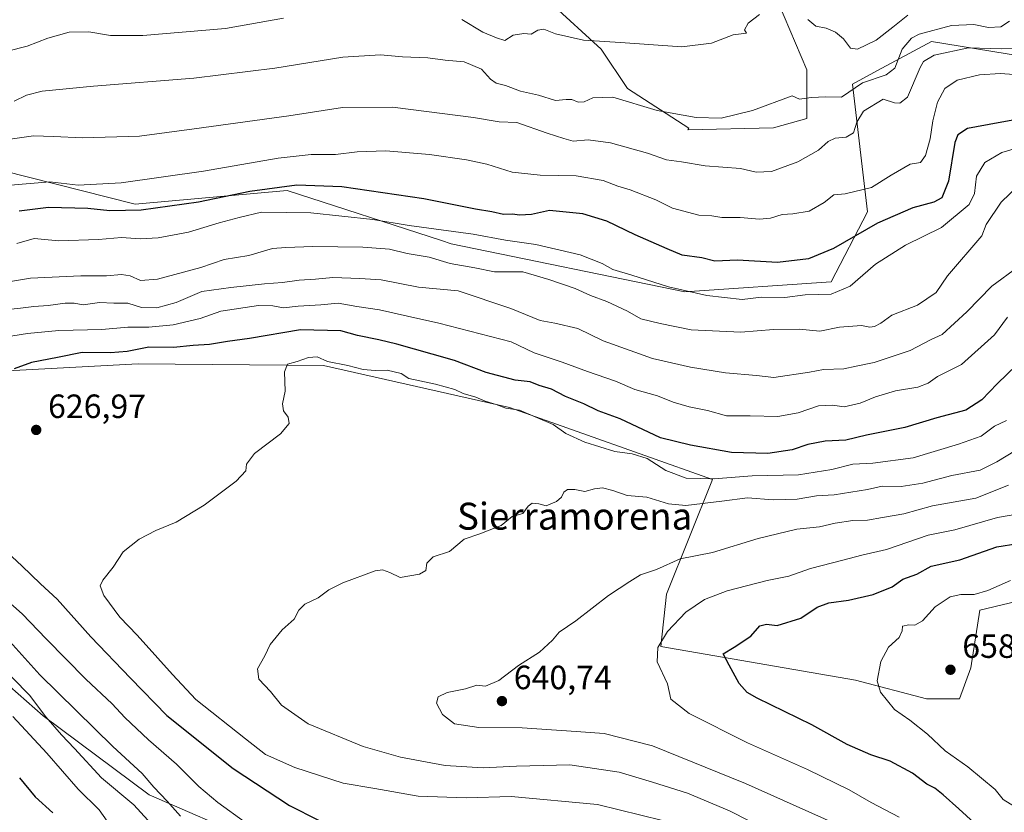
# Model space of a CAD drawing. Units: metres. Extents: x 617524 to 620971, y 4738687 to 4741060.
# Drawn here: x 617890 to 618183, y 4739548 to 4739784 of the extents above; entities that cross this region are included whole.
import ezdxf
from ezdxf.enums import TextEntityAlignment as Align

# ---------------------------------------------------------------- set-up
doc = ezdxf.new("R2010")
doc.units = ezdxf.units.M
doc.header["$MEASUREMENT"] = 0
for name, color, linetype, lineweight in [('Arbolado forestal CxS', 92, 'Continuous', 0), ('Cultivos herbáceos CxS', 92, 'Continuous', 0), ('Curva de nivel maestra', 30, 'Continuous', 30), ('Curva de nivel normal', 30, 'Continuous', 0), ('Matorral CxS', 135, 'Continuous', 0), ('Punto de cota en terreno', 7, 'Continuous', 0), ('Rótulo de punto de cota en terreno', 7, 'Continuous', 0), ('Suelo desnudo CxS', 253, 'Continuous', 0), ('Texto cartográfico', 7, 'Continuous', 0)]:
    doc.layers.add(name, color=color, linetype=linetype, lineweight=lineweight)
doc.styles.add('Style-Arial', font='txt')

# ---------------------------------------------------------------- blocks, each defined once
blk = doc.blocks.new('5PATER')
at = {"layer": 'Suelo desnudo CxS', "linetype": 'Continuous', "lineweight": 0}
h = blk.add_hatch(color=51, dxfattribs=at)
edge = h.paths.add_edge_path()
edge.add_ellipse((0, 0), major_axis=(-0.11, -0.111), ratio=0.999422, start_angle=0, end_angle=360)

msp = doc.modelspace()

# ---------------------------------------------------------------- linework, layer by layer
at = {"layer": 'Arbolado forestal CxS', "color": 92, "linetype": 'Continuous', "lineweight": 0}
for points in [[(618189.0371, 4739772.9529, 591.9103), (618173.8213, 4739775.4087, 589.6504), (618161.0153, 4739777.4753, 586.2998), (618145.0111, 4739768.8527, 583.6736), (618137.5139, 4739764.8135, 583.7352), (618142.0323, 4739726.8281, 598.0227), (618131.1851, 4739706.0275, 603.6907), (618087.6487, 4739702.9849, 605.1275), (618018.2163, 4739717.3241, 606.6958), (618015.3181, 4739718.2641, 606.3771), (617969.3851, 4739733.1617, 599.7785), (617924.2101, 4739729.0819, 597.6299), (617884.6527, 4739739.0793, 592.0755), (617851.2079, 4739739.0795, 588.3526), (617835.2627, 4739733.0023, 586.6817), (617832.2257, 4739731.8447, 586.2976), (617810.3923, 4739708.3089, 589.1656), (617791.5491, 4739704.7115, 585.8303), (617781.6063, 4739695.6681, 585.5458), (617811.4341, 4739652.2571, 603.229)], [(617884.6527, 4739739.0793, 592.0755), (617924.2101, 4739729.0819, 597.6299), (617969.3851, 4739733.1617, 599.7785), (618015.3181, 4739718.2641, 606.3771), (618018.2163, 4739717.3241, 606.6958), (618087.6487, 4739702.9849, 605.1275), (618131.1851, 4739706.0275, 603.6907), (618142.0323, 4739726.8281, 598.0227), (618137.5139, 4739764.8135, 583.7352), (618145.0111, 4739768.8527, 583.6736), (618161.0153, 4739777.4753, 586.2998), (618173.8213, 4739775.4087, 589.6504), (618189.0371, 4739772.9529, 591.9103)], [(618336.3025, 4739591.1747, 694.8309), (618266.4667, 4739587.6971, 688.2271), (618210.6859, 4739585.5845, 666.9853), (618209.8231, 4739602.0195, 663.883), (618191.5865, 4739611.5783, 658.185), (618190.8417, 4739611.9687, 658.0301), (618175.4745, 4739608.3509, 656.7208), (618172.7621, 4739591.1677, 659.2264), (618169.3839, 4739582.0155, 659.2281), (618159.5303, 4739582.0157, 657.7946), (618138.4145, 4739587.5501, 654.4073), (618080.5637, 4739597.4989, 645.4971), (618082.2579, 4739613.1331, 641.8785), (618095.9305, 4739647.2413, 630.7455), (618035.5601, 4739668.5761, 630.3406), (617980.1797, 4739681.0607, 629.9108), (617925.0917, 4739681.6099, 625.9021), (617880.5191, 4739679.2313, 624.0262), (617872.3907, 4739678.7975, 621.9828), (617857.5341, 4739666.7279, 622.1702), (617835.8401, 4739661.3007, 614.9993), (617811.4341, 4739652.2571, 603.229)], [(618190.8417, 4739611.9687, 658.0301), (618175.4745, 4739608.3509, 656.7208), (618172.7621, 4739591.1677, 659.2264), (618169.3839, 4739582.0155, 659.2281), (618159.5303, 4739582.0157, 657.7946), (618138.4145, 4739587.5501, 654.4073), (618080.5637, 4739597.4989, 645.4971), (618082.2579, 4739613.1331, 641.8785), (618095.9305, 4739647.2413, 630.7455), (618035.5601, 4739668.5761, 630.3406), (617980.1797, 4739681.0607, 629.9108), (617925.0917, 4739681.6099, 625.9021), (617880.5191, 4739679.2313, 624.0262)]]:
    msp.add_polyline3d(points, dxfattribs=at)
at = {"layer": 'Cultivos herbáceos CxS', "color": 92, "linetype": 'Continuous', "lineweight": 0}
msp.add_polyline3d([(618108.8401, 4739804.8017, 574.8745), (618123.9721, 4739769.0173, 584.1919), (618123.9719, 4739754.5473, 586.8589), (618114.0289, 4739751.8349, 586.4206), (618088.5285, 4739751.2129, 586.0211), (618088.8881, 4739751.7307, 585.844), (618070.6553, 4739763.4521, 583.8087), (618062.8423, 4739775.1725, 580.733), (618047.8657, 4739788.8473, 576.9587), (618026.3771, 4739805.1263, 571.6894), (618009.4473, 4739809.0335, 570.9674), (617985.3543, 4739812.9401, 569.5633), (617918.7615, 4739815.5027, 565.8579), (617893.4747, 4739818.7613, 562.2427), (617872.8424, 4739821.5749, 561.0403), (617873.3301, 4739822.1401, 561.0053), (617877.0601, 4739827.6201, 560.7334), (617880.5301, 4739833.5401, 560.5333), (617883.0886, 4739839.3591, 560.2547), (617954.0379, 4739829.6141, 564.9904), (618011.8875, 4739824.1877, 567.597), (618040.8137, 4739825.9963, 570.0532), (618054.4757, 4739821.7397, 571.2691), (618084.6607, 4739812.3351, 574.5807)], close=True, dxfattribs=at)
msp.add_polyline3d([(617872.8424, 4739821.5749, 561.0403), (617893.4747, 4739818.7613, 562.2427), (617918.7615, 4739815.5027, 565.8579), (617985.3543, 4739812.9401, 569.5633), (618009.4473, 4739809.0335, 570.9674), (618026.3771, 4739805.1263, 571.6894), (618047.8657, 4739788.8473, 576.9587), (618062.8423, 4739775.1725, 580.733), (618070.6553, 4739763.4521, 583.8087), (618088.8881, 4739751.7307, 585.844), (618088.5285, 4739751.2129, 586.0211), (618114.0289, 4739751.8349, 586.4206), (618123.9719, 4739754.5473, 586.8589), (618123.9721, 4739769.0173, 584.1919), (618108.8401, 4739804.8017, 574.8745)], dxfattribs=at)
at = {"layer": 'Curva de nivel maestra', "color": 30, "linetype": 'Continuous', "lineweight": 30, "flags": 128}
for points, elevation in [([(618192.94, 4739755.5101), (618180.88, 4739753.2701), (618171.74, 4739751.6001), (618168.89, 4739749.7101), (618168.04, 4739747.4201), (618166.06, 4739735.9401), (618164.14, 4739730.9601), (618161.77, 4739729.6601), (618155.46, 4739728.0001), (618145.02, 4739723.4601), (618131.87, 4739715.8901), (618124.42, 4739712.8401), (618115.2, 4739711.7401), (618103.35, 4739712.3901), (618096.63, 4739712.1701), (618092.77, 4739713.1501), (618086.93, 4739713.8901), (618082.39, 4739715.7601), (618072.86, 4739719.9401), (618064.48, 4739724.0101), (618057.36, 4739726.2001), (618047.47, 4739727.1901), (618042.03, 4739726.0601), (618038.46, 4739725.7701), (618036.44, 4739726.1401), (618033.77, 4739726.0401), (618030.24, 4739726.8201), (618025.37, 4739727.6401), (618010.08, 4739730.6701), (617985.7, 4739734.2601), (617972.26, 4739734.7501), (617958.25, 4739732.8501), (617943.02, 4739729.6801), (617926.02, 4739727.3201), (617916.69, 4739727.0701), (617910.1, 4739727.8501), (617898.37, 4739728.1001), (617889.72, 4739726.9801)], 600), ([(618186.48, 4739681.3401), (618180.57, 4739675.6201), (618176.07, 4739670.9101), (618171.28, 4739667.8701), (618162.64, 4739665.5201), (618153.08, 4739662.6501), (618141.69, 4739660.3801), (618135.54, 4739658.9401), (618129.43, 4739658.6401), (618124.22, 4739657.6401), (618119.59, 4739655.9801), (618112.4, 4739654.9501), (618101.54, 4739655.2601), (618089.38, 4739657.3701), (618080.48, 4739659.6101), (618068.43, 4739665.2401), (618061.93, 4739667.6401), (618057.6, 4739669.6801), (618052.21, 4739671.8501), (618047.98, 4739674.0701), (618044.35, 4739675.1301), (618041.69, 4739676.2201), (618037.17, 4739676.7801), (618028.61, 4739679.0301), (618019.2, 4739682.6101), (618012.52, 4739684.5001), (618002.06, 4739687.4401), (617996.7, 4739688.7501), (617990.33, 4739690.0501), (617985.36, 4739691.3701), (617973.34, 4739691.6901), (617958.16, 4739689.1301), (617951.69, 4739688.2801), (617946.28, 4739687.4001), (617941.41, 4739687.1001), (617935.62, 4739686.4901), (617928.22, 4739686.5201), (617921.82, 4739685.2501), (617916.84, 4739684.8901), (617908.44, 4739684.9901), (617901.07, 4739683.4601), (617893.34, 4739682.0201), (617888.23, 4739680.1401)], 625), ([(617881.62, 4739629.6601), (617890.5, 4739621.4801), (617896.08, 4739616.2101), (617900.97, 4739611.6201), (617911.03, 4739600.4101), (617922.77, 4739588.1401), (617933.61, 4739576.9901), (617953.32, 4739561.2401), (617970.06, 4739550.2801), (617978.69, 4739545.9201)], 625), ([(618173.75, 4739545.1301), (618169.15, 4739549.2601), (618164.56, 4739553.4601), (618162.02, 4739555.3601), (618159.69, 4739556.5701), (618155.42, 4739559.8501), (618148.73, 4739563.4401), (618142.96, 4739565.3401), (618135.98, 4739568.3501), (618125.5, 4739574.2101), (618109.16, 4739582.2001), (618106.2, 4739583.9001), (618103.82, 4739586.5301), (618100.91, 4739591.9801), (618099.06, 4739595.4001), (618102.33, 4739597.3001), (618107.35, 4739600.5801), (618110.02, 4739603.6301), (618112.02, 4739604.1601), (618115.18, 4739603.7301), (618122.21, 4739605.9501), (618127.01, 4739609.2201), (618130.56, 4739610.5601), (618136.35, 4739611.2901), (618143.69, 4739613.0301), (618149.35, 4739615.2801), (618152.51, 4739617.5601), (618156.64, 4739619.0601), (618160.96, 4739621.4101), (618169.51, 4739623.3201), (618180.51, 4739627.2201), (618186.73, 4739628.1901)], 650), ([(617889.76, 4739558.4601), (617894.4, 4739552.7801), (617899.68, 4739548.0601)], 600)]:
    msp.add_lwpolyline(points, dxfattribs=dict(at, elevation=elevation))
at = {"layer": 'Curva de nivel normal', "color": 30, "linetype": 'Continuous', "lineweight": 0, "flags": 128}
for points, elevation in [([(618021.33, 4739783.9901), (618027.61, 4739780.2701), (618031.67, 4739778.5601), (618034.1, 4739777.8101), (618036.67, 4739779.3501), (618039.76, 4739779.8301), (618042.02, 4739779.6701), (618043.96, 4739780.8201), (618045.78, 4739781.0901), (618049.25, 4739779.7801), (618057.52, 4739777.9101), (618068.59, 4739777.1701), (618086.82, 4739775.9001), (618095.64, 4739776.9501), (618102.02, 4739779.4801), (618105.99, 4739779.9801), (618105.42, 4739780.9801), (618106.51, 4739782.9301), (618109.93, 4739785.5301)], 580), ([(618124.26, 4739783.9801), (618126.66, 4739782.0501), (618129.75, 4739781.4701), (618132.54, 4739780.2601), (618134.85, 4739778.2401), (618136.92, 4739775.4401), (618139.06, 4739775.1601), (618144.64, 4739777.8801), (618149.53, 4739781.7401), (618154.01, 4739785.3101)], 580), ([(617886.19, 4739774.6301), (617892.09, 4739776.1301), (617898.18, 4739778.4701), (617904.6, 4739780.2801), (617910.37, 4739780.3801), (617916.84, 4739779.2301), (617926.48, 4739779.2601), (617951.02, 4739781.3801), (617968.27, 4739784.3901)], 580), ([(617888.21, 4739759.7501), (617891.82, 4739761.5401), (617896.54, 4739762.6601), (617911.82, 4739764.2201), (617941.62, 4739766.5901), (617965.75, 4739769.5401), (617985.95, 4739772.7701), (617997.16, 4739773.4901), (618003.67, 4739772.9001), (618011.2, 4739772.6301), (618016.4, 4739771.9601), (618022, 4739771.3901), (618027.23, 4739769.2801), (618029.9, 4739766.2801), (618031.58, 4739765.1201), (618034.35, 4739764.3501), (618038.8, 4739762.6701), (618044.12, 4739761.5101), (618049.18, 4739759.9001), (618052.36, 4739760.1801), (618054.12, 4739760.1701), (618055.95, 4739759.4301), (618057.75, 4739759.5501), (618060.34, 4739760.7401), (618066.26, 4739760.9101), (618079.41, 4739756.9801), (618091.02, 4739754.8301), (618098.52, 4739754.6301), (618107.76, 4739756.9101), (618119.57, 4739761.2901), (618121.8, 4739760.3401), (618125.28, 4739760.8101), (618129.64, 4739760.9901), (618134.28, 4739760.9101), (618140.48, 4739765.1901), (618147.53, 4739767.5601), (618150.15, 4739769.5401), (618152.35, 4739775.1901), (618155.09, 4739778.4201), (618157.35, 4739779.6701), (618167.02, 4739782.1801), (618173.69, 4739782.5401), (618177.97, 4739781.6401), (618181.64, 4739781.8301), (618184.3, 4739783.4801)], 585), ([(617882.06, 4739747.7201), (617893.91, 4739749.4601), (617899.92, 4739749.1701), (617908.48, 4739748.7901), (617925.49, 4739749.3601), (617941.75, 4739751.4801), (617969.89, 4739755.3901), (617985.86, 4739757.8501), (618000.69, 4739757.9001), (618024.86, 4739754.8501), (618032.45, 4739753.5801), (618037.73, 4739753.3401), (618046.78, 4739750.1901), (618051.69, 4739748.5801), (618054.49, 4739747.7801), (618058.9, 4739748.2201), (618065.57, 4739747.2901), (618076.54, 4739744.2601), (618082.25, 4739742.3101), (618086.66, 4739741.7201), (618093.76, 4739740.5001), (618104.23, 4739739.6901), (618108.9, 4739738.6401), (618113.45, 4739738.8401), (618121.34, 4739741.6501), (618127.4, 4739745.1401), (618130.29, 4739747.7701), (618132.42, 4739748.7101), (618135.69, 4739749.0001), (618137.81, 4739750.2601), (618138.86, 4739753.5201), (618140.81, 4739756.7501), (618146.64, 4739760.3601), (618150.03, 4739759.1801), (618151.61, 4739759.1601), (618153.88, 4739760.9201), (618157.69, 4739769.7601), (618158.65, 4739771.5601), (618161.81, 4739773.3701), (618172.04, 4739775.6301), (618181.85, 4739775.2401), (618192.78, 4739775.4201)], 590), ([(618185.57, 4739767.6801), (618181.54, 4739767.9101), (618175.3, 4739767.5101), (618168.72, 4739765.9301), (618165, 4739763.4501), (618162.8, 4739759.4101), (618161.45, 4739753.8801), (618160.66, 4739748.5001), (618159.25, 4739743.5401), (618157.76, 4739741.5301), (618154.69, 4739740.9701), (618149.09, 4739737.7201), (618143.16, 4739734.0001), (618135.39, 4739732.1901), (618131.96, 4739731.8201), (618129.08, 4739729.6001), (618124.62, 4739726.9801), (618119.8, 4739726.1801), (618116.6, 4739726.0301), (618113.18, 4739724.9001), (618109.93, 4739724.5801), (618104.13, 4739725.0901), (618098.69, 4739725.1601), (618095.67, 4739725.5901), (618091.87, 4739725.7901), (618084.02, 4739727.8601), (618079.05, 4739730.3901), (618071.47, 4739733.3501), (618067.72, 4739734.4701), (618063.38, 4739736.1401), (618055.41, 4739737.5401), (618044.67, 4739737.7201), (618036.31, 4739738.6301), (618028.77, 4739740.9501), (618022.72, 4739742.3201), (618011.74, 4739743.8701), (617998.7, 4739744.9401), (617990.26, 4739744.6801), (617983.74, 4739743.9101), (617976.54, 4739743.9101), (617966.74, 4739742.7901), (617944.51, 4739738.9001), (617920.03, 4739735.4201), (617907.25, 4739734.7301), (617898.78, 4739735.7701), (617887.13, 4739734.7501)], 595), ([(617888.98, 4739717.3601), (617894.11, 4739718.8301), (617901.51, 4739718.2301), (617913.26, 4739718.6101), (617920.16, 4739719.2001), (617925.69, 4739718.8201), (617931.02, 4739719.0801), (617940.02, 4739720.8001), (617949.22, 4739723.5501), (617955.14, 4739725.1301), (617961.74, 4739726.7401), (617976.47, 4739726.5201), (617994.88, 4739724.5701), (618005.71, 4739722.7801), (618024.77, 4739720.1301), (618034.36, 4739718.3901), (618043.36, 4739717.1001), (618056.52, 4739713.9901), (618063.09, 4739711.4101), (618066.26, 4739709.6401), (618071.96, 4739708.0101), (618082.82, 4739704.5401), (618094.2, 4739701.8801), (618104.75, 4739700.7801), (618110.45, 4739701.4401), (618117.47, 4739701.3101), (618123.48, 4739702.0801), (618131.17, 4739702.2801), (618136.83, 4739704.7301), (618144.39, 4739711.2601), (618153.35, 4739716.9301), (618164.02, 4739722.1401), (618172.29, 4739729.0301), (618173.87, 4739732.2401), (618174.48, 4739737.4201), (618176.87, 4739741.4801), (618181.98, 4739744.4901), (618194.36, 4739748.1401)], 605), ([(617880.35, 4739704.9801), (617893.02, 4739707.0601), (617907.98, 4739707.8201), (617915.62, 4739707.7301), (617920.1, 4739708.1501), (617922.68, 4739707.7801), (617925.78, 4739706.3801), (617930.85, 4739706.7601), (617943.73, 4739710.2101), (617950.69, 4739712.6101), (617958.02, 4739713.8001), (617965.05, 4739715.8801), (617968.98, 4739716.1601), (617977.03, 4739716.5301), (617991.86, 4739716.3501), (617999.83, 4739715.6601), (618005.06, 4739714.4401), (618011.59, 4739713.3101), (618017.92, 4739711.4001), (618025.25, 4739710.1401), (618031.02, 4739708.9801), (618039.49, 4739708.9301), (618047.23, 4739706.6401), (618055.06, 4739704.0201), (618059.61, 4739701.9001), (618064.48, 4739700.1301), (618070.58, 4739697.2601), (618074.6, 4739695.0001), (618080.39, 4739693.6101), (618089.54, 4739691.7601), (618104.31, 4739691.0501), (618114.02, 4739691.8001), (618121.69, 4739691.8901), (618127.87, 4739691.3201), (618133.65, 4739692.5301), (618140.26, 4739692.9801), (618142.68, 4739692.5501), (618144.12, 4739692.7101), (618146.02, 4739693.7001), (618149.23, 4739696.0701), (618156.93, 4739699.0701), (618162.42, 4739702.8401), (618165.77, 4739707.7401), (618176.04, 4739719.6301), (618177.27, 4739723.0801), (618181.74, 4739729.7001), (618187.02, 4739734.7201)], 610), ([(617885.38, 4739697.6801), (617890.12, 4739698.1101), (617894.04, 4739698.6701), (617898.35, 4739698.9601), (617903.36, 4739699.6801), (617906.05, 4739699.6301), (617908.69, 4739699.1801), (617913.63, 4739699.8001), (617917.8, 4739699.6401), (617921.96, 4739699.6001), (617926.08, 4739698.3901), (617930.59, 4739698.2701), (617936.41, 4739699.8001), (617944.02, 4739703.1501), (617952.69, 4739704.2701), (617962.67, 4739705.4301), (617968.05, 4739705.7701), (617972.95, 4739706.4801), (617977.84, 4739706.8001), (617983.02, 4739707.3001), (617991.02, 4739706.9901), (617997.38, 4739706.5401), (618008.46, 4739704.4101), (618020.26, 4739703.3201), (618035.93, 4739698.0601), (618044.69, 4739694.5401), (618049.02, 4739693.6701), (618055.82, 4739692.1401), (618063.42, 4739688.4601), (618078.02, 4739683.1501), (618089.36, 4739680.5901), (618099.78, 4739678.9101), (618109.02, 4739678.1601), (618114.14, 4739677.5401), (618124.72, 4739679.1701), (618128.92, 4739679.9301), (618135.02, 4739680.1001), (618138.68, 4739680.9501), (618143.97, 4739682.0001), (618154.67, 4739685.5401), (618160.94, 4739688.8201), (618164.26, 4739690.2901), (618171.55, 4739697.0701), (618178.95, 4739704.7401), (618186.82, 4739710.4101)], 615), ([(617881.48, 4739688.9401), (617892.19, 4739690.6101), (617901.45, 4739691.5501), (617914.23, 4739691.8101), (617921.99, 4739692.5501), (617928.23, 4739692.5101), (617935.51, 4739693.1901), (617943.56, 4739695.0501), (617949.69, 4739697.2501), (617960.92, 4739698.9901), (617965.1, 4739698.8201), (617968.3, 4739698.2201), (617972.7, 4739698.8001), (617979.42, 4739699.1701), (617984.61, 4739699.6601), (617990.14, 4739698.7001), (617996.86, 4739697.7101), (618005.18, 4739695.7601), (618014.5, 4739693.7201), (618036.02, 4739688.1401), (618042.85, 4739684.8601), (618051.23, 4739682.0801), (618058.75, 4739679.3201), (618067.03, 4739676.4801), (618072.78, 4739673.9501), (618079.6, 4739672.0501), (618084.23, 4739670.2301), (618089.02, 4739668.8001), (618094.38, 4739667.7601), (618100.11, 4739666.1501), (618107.16, 4739666.1701), (618115.31, 4739665.9101), (618121.35, 4739667.0101), (618127.47, 4739669.0901), (618131.6, 4739669.2901), (618135.1, 4739668.8201), (618139.84, 4739669.8901), (618144.36, 4739671.7901), (618150.35, 4739673.5801), (618157.02, 4739674.7001), (618160.02, 4739675.8101), (618162.85, 4739677.8001), (618169.96, 4739681.4301), (618179.8, 4739690.2501), (618183.67, 4739695.4601)], 620), ([(618081.01, 4739545.7701), (618061.68, 4739550.5301), (618036.02, 4739552.9101), (618022.69, 4739552.4801), (618008.38, 4739553.0501), (617995.45, 4739555.3201), (617986.04, 4739556.8801), (617971.68, 4739561.5601), (617963, 4739565.4201), (617956.98, 4739570.0301), (617942.21, 4739581.7301), (617935.27, 4739589.2201), (617930.9, 4739594.0401), (617924.77, 4739600.9401), (617919.62, 4739606.2701), (617914.91, 4739612.6901), (617913.74, 4739615.5601), (617914.62, 4739617.3001), (617917.69, 4739621.1601), (617920.62, 4739625.7201), (617925.42, 4739629.4801), (617930.29, 4739632.0001), (617936.35, 4739634.5001), (617944.69, 4739639.6001), (617954.24, 4739646.7501), (617957.08, 4739649.7701), (617957.33, 4739651.7701), (617959.72, 4739654.9001), (617967.41, 4739660.7901), (617969.95, 4739663.8201), (617969.71, 4739665.7501), (617968.3, 4739667.6701), (617967.98, 4739669.6901), (617968.78, 4739673.5001), (617968.64, 4739679.2001), (617969.46, 4739681.5301), (617972.42, 4739682.3101), (617975.79, 4739683.5101), (617978.28, 4739683.6701), (617981.36, 4739682.3201), (617987.43, 4739681.1001), (617991.97, 4739679.8801), (617995.54, 4739679.5801), (617999.16, 4739679.7101), (618003.32, 4739678.7001), (618005.56, 4739677.2801), (618013.54, 4739675.5501), (618019.29, 4739673.9201), (618021.72, 4739672.7701), (618025.52, 4739671.6801), (618028.32, 4739670.4601), (618031.57, 4739669.4701), (618034.4, 4739668.4501), (618038.46, 4739667.8001), (618048.51, 4739663.5601), (618052.33, 4739660.8401), (618057.89, 4739658.3001), (618066.82, 4739655.5501), (618072.06, 4739654.8401), (618076.52, 4739653.4101), (618081.99, 4739649.9001), (618088.06, 4739647.6201), (618096.44, 4739647.3601), (618107.72, 4739648.3201), (618121.51, 4739648.6101), (618131.44, 4739650.1301), (618137.69, 4739651.7601), (618143.57, 4739652.0201), (618155.58, 4739653.6301), (618169.07, 4739657.7401), (618175.82, 4739660.0501), (618179.76, 4739663.0301), (618183.33, 4739664.7401)], 630), ([(618186.04, 4739655.8301), (618180.52, 4739652.4501), (618175.52, 4739649.9901), (618167.08, 4739648.3801), (618158.52, 4739646.0801), (618152.02, 4739645.1501), (618146.35, 4739645.2201), (618142, 4739644.2001), (618132.14, 4739642.6401), (618126.82, 4739642.3001), (618121.08, 4739641.3201), (618113.92, 4739641.1601), (618106.35, 4739641.7601), (618098.69, 4739640.7101), (618087.97, 4739639.5101), (618082.83, 4739639.9301), (618076.34, 4739641.9601), (618070.5, 4739642.4301), (618066.24, 4739643.9101), (618063.24, 4739644.6901), (618060.82, 4739644.4401), (618057.97, 4739643.6701), (618054.95, 4739644.2401), (618052.74, 4739644.1801), (618051.67, 4739643.4801), (618050.96, 4739641.9201), (618049.52, 4739640.6901), (618046.42, 4739639.4101), (618044.3, 4739639.9601), (618042.26, 4739640.1701), (618041.04, 4739639.2901), (618039.52, 4739637.1001), (618036.35, 4739636.1501), (618033.02, 4739633.4801), (618026.69, 4739631.0701), (618022.02, 4739629.4101), (618017.69, 4739625.7901), (618012.82, 4739624.2001), (618010.99, 4739622.3601), (618010.62, 4739620.1101), (618008.8, 4739619.0001), (618003.01, 4739618.0701), (617999.9, 4739619.5501), (617997.74, 4739620.3101), (617995.62, 4739620.0001), (617985.92, 4739616.4701), (617981.83, 4739614.4301), (617978.59, 4739611.9701), (617974.63, 4739610.1401), (617972.91, 4739608.3301), (617971.49, 4739605.6601), (617967.95, 4739602.4701), (617964.3, 4739598.1301), (617962.8, 4739594.7301), (617960.61, 4739590.9201), (617960.96, 4739587.8201), (617964.43, 4739584.1401), (617967.75, 4739580.1301), (617975.61, 4739574.5401), (617992.02, 4739567.8201), (618003.14, 4739564.6501), (618016.37, 4739562.1101), (618027.68, 4739561.4701), (618037.6, 4739561.9801), (618053.51, 4739562.3301), (618068.15, 4739560.1601), (618078.1, 4739557.2201), (618088.52, 4739553.8901), (618101, 4739548.7001), (618118.88, 4739539.5501)], 635), ([(618148.02, 4739537.8101), (618105.69, 4739556.8101), (618078.02, 4739567.9601), (618063.69, 4739571.6701), (618055.35, 4739572.2701), (618039.26, 4739573.3701), (618026.4, 4739573.4501), (618019.21, 4739574.5801), (618015.59, 4739577.3001), (618013.81, 4739580.6601), (618014.28, 4739582.5801), (618017.02, 4739583.8801), (618022.42, 4739584.9401), (618025.86, 4739586.0701), (618028.35, 4739585.7501), (618032.35, 4739587.4201), (618038.17, 4739591.8401), (618044.42, 4739595.8001), (618048.37, 4739599.4001), (618050.33, 4739601.7501), (618055.31, 4739605.1701), (618065.02, 4739612.7001), (618071.35, 4739616.8301), (618074.48, 4739618.8101), (618079.21, 4739620.3901), (618086.29, 4739623.6301), (618095.9, 4739625.4501), (618109.49, 4739629.6501), (618121.02, 4739632.4601), (618127.69, 4739633.1201), (618132.35, 4739634.2101), (618137.69, 4739635.0201), (618142.02, 4739635.1401), (618146.49, 4739635.8701), (618152.87, 4739636.9501), (618161.3, 4739639.3401), (618174.24, 4739641.6201), (618183.91, 4739645.5401)], 640), ([(618151.46, 4739546.8101), (618143.13, 4739551.1601), (618136.53, 4739554.8701), (618124.16, 4739560.9501), (618106.31, 4739568.8701), (618088.96, 4739577.5701), (618083.54, 4739581.9101), (618082.5, 4739586.4001), (618079.5, 4739592.9401), (618079.64, 4739597.2501), (618082.57, 4739602.0301), (618087.98, 4739607.7301), (618093.58, 4739611.4801), (618100.28, 4739614.0801), (618112.15, 4739617.1901), (618118.58, 4739618.4701), (618125.08, 4739620.7201), (618134.69, 4739623.1801), (618140.35, 4739624.7401), (618147.69, 4739626.3401), (618160.02, 4739630.6801), (618168.02, 4739632.2401), (618180.69, 4739635.8701), (618189.35, 4739637.4201)], 645), ([(618184.52, 4739617.1301), (618177.77, 4739614.1701), (618173.78, 4739612.9801), (618169.82, 4739613.0401), (618166.6, 4739612.3201), (618162.19, 4739609.3701), (618158.35, 4739605.2001), (618156.08, 4739603.8301), (618154.27, 4739603.9701), (618152.46, 4739603.5501), (618152.36, 4739602.2001), (618151.44, 4739600.2501), (618148.31, 4739597.3201), (618145.94, 4739593.1201), (618144.91, 4739587.3301), (618145.89, 4739583.9401), (618150.09, 4739578.8001), (618154.65, 4739575.6601), (618159.87, 4739571.4401), (618165.16, 4739566.5101), (618171.87, 4739561.7101), (618180.02, 4739554.9901), (618182.35, 4739552.0301), (618185.69, 4739549.9501)], 655), ([(617957.01, 4739545.2201), (617948.78, 4739551.1501), (617943.14, 4739555.8501), (617936.48, 4739562.5301), (617928.16, 4739569.8001), (617921.07, 4739576.4601), (617917.32, 4739580.4401), (617909.51, 4739587.7701), (617897.68, 4739599.7801), (617890.61, 4739607.2501), (617883.61, 4739613.3201)], 620), ([(617937.64, 4739547.1201), (617933.72, 4739551.5101), (617929.7, 4739555.7301), (617926.24, 4739559.7301), (617917.5, 4739567.8001), (617895.88, 4739589.0701), (617885.1, 4739601.0101)], 615), ([(617932.13, 4739541.3001), (617923.8, 4739550.4201), (617914.2, 4739558.5001), (617906.19, 4739567.2301), (617902.23, 4739571.2801), (617897.64, 4739576.5901), (617892.72, 4739583.0701), (617882.83, 4739593.0301)], 610), ([(617918.71, 4739541.5301), (617913.44, 4739548.9401), (617907.24, 4739555.0601), (617897.96, 4739565.7901), (617887.85, 4739576.7101)], 605)]:
    msp.add_lwpolyline(points, dxfattribs=dict(at, elevation=elevation))
at = {"layer": 'Matorral CxS', "color": 135, "linetype": 'Continuous', "lineweight": 0}
for points in [[(617872.8424, 4739821.5749, 561.0403), (617893.4747, 4739818.7613, 562.2427), (617918.7615, 4739815.5027, 565.8579), (617985.3543, 4739812.9401, 569.5633), (618009.4473, 4739809.0335, 570.9674), (618026.3771, 4739805.1263, 571.6894), (618047.8657, 4739788.8473, 576.9587), (618062.8423, 4739775.1725, 580.733), (618070.6553, 4739763.4521, 583.8087), (618088.8881, 4739751.7307, 585.844), (618088.5285, 4739751.2129, 586.0211), (618114.0289, 4739751.8349, 586.4206), (618123.9719, 4739754.5473, 586.8589), (618123.9721, 4739769.0173, 584.1919), (618108.8401, 4739804.8017, 574.8745), (618116.7155, 4739827.7579, 577.8883), (618155.6107, 4739836.8487, 583.6159), (618165.5537, 4739843.1783, 586.6152), (618181.0041, 4739836.0279, 587.28), (618196.6661, 4739833.8921, 586.2942)], [(617872.8424, 4739821.5749, 561.0403), (617893.4747, 4739818.7613, 562.2427), (617918.7615, 4739815.5027, 565.8579), (617985.3543, 4739812.9401, 569.5633), (618009.4473, 4739809.0335, 570.9674), (618026.3771, 4739805.1263, 571.6894), (618047.8657, 4739788.8473, 576.9587), (618062.8423, 4739775.1725, 580.733), (618070.6553, 4739763.4521, 583.8087), (618088.8881, 4739751.7307, 585.844), (618088.5285, 4739751.2129, 586.0211), (618114.0289, 4739751.8349, 586.4206), (618123.9719, 4739754.5473, 586.8589), (618123.9721, 4739769.0173, 584.1919), (618108.8401, 4739804.8017, 574.8745)], [(618189.0371, 4739772.9529, 591.9103), (618173.8213, 4739775.4087, 589.6504), (618161.0153, 4739777.4753, 586.2998), (618145.0111, 4739768.8527, 583.6736), (618137.5139, 4739764.8135, 583.7352), (618142.0323, 4739726.8281, 598.0227), (618131.1851, 4739706.0275, 603.6907), (618087.6487, 4739702.9849, 605.1275), (618018.2163, 4739717.3241, 606.6958), (618015.3181, 4739718.2641, 606.3771), (617969.3851, 4739733.1617, 599.7785), (617924.2101, 4739729.0819, 597.6299), (617884.6527, 4739739.0793, 592.0755), (617851.2079, 4739739.0795, 588.3526), (617835.2627, 4739733.0023, 586.6817), (617832.2257, 4739731.8447, 586.2976), (617810.3923, 4739708.3089, 589.1656), (617791.5491, 4739704.7115, 585.8303), (617781.6063, 4739695.6681, 585.5458), (617811.4341, 4739652.2571, 603.229)], [(618189.0371, 4739772.9529, 591.9103), (618173.8213, 4739775.4087, 589.6504), (618161.0153, 4739777.4753, 586.2998), (618145.0111, 4739768.8527, 583.6736), (618137.5139, 4739764.8135, 583.7352), (618142.0323, 4739726.8281, 598.0227), (618131.1851, 4739706.0275, 603.6907), (618087.6487, 4739702.9849, 605.1275), (618018.2163, 4739717.3241, 606.6958), (618015.3181, 4739718.2641, 606.3771), (617969.3851, 4739733.1617, 599.7785), (617924.2101, 4739729.0819, 597.6299), (617884.6527, 4739739.0793, 592.0755)], [(617959.4355, 4739539.8967, 619.078), (617928.3259, 4739553.4053, 613.7568), (617896.7913, 4739576.8809, 609.6489), (617867.0049, 4739603.1083, 606.5414), (617829.4725, 4739623.9717, 602.7362), (617824.1121, 4739641.8545, 604.8566), (617811.4341, 4739652.2571, 603.229), (617835.8401, 4739661.3007, 614.9993), (617857.5341, 4739666.7279, 622.1702), (617872.3907, 4739678.7975, 621.9828), (617880.5191, 4739679.2313, 624.0262), (617925.0917, 4739681.6099, 625.9021), (617980.1797, 4739681.0607, 629.9108), (618035.5601, 4739668.5761, 630.3406), (618095.9305, 4739647.2413, 630.7455), (618082.2579, 4739613.1331, 641.8785), (618080.5637, 4739597.4989, 645.4971), (618138.4145, 4739587.5501, 654.4073), (618159.5303, 4739582.0157, 657.7946), (618169.3839, 4739582.0155, 659.2281), (618172.7621, 4739591.1677, 659.2264), (618175.4745, 4739608.3509, 656.7208), (618190.8417, 4739611.9687, 658.0301)], [(618336.3025, 4739591.1747, 694.8309), (618266.4667, 4739587.6971, 688.2271), (618210.6859, 4739585.5845, 666.9853), (618209.8231, 4739602.0195, 663.883), (618191.5865, 4739611.5783, 658.185), (618190.8417, 4739611.9687, 658.0301), (618175.4745, 4739608.3509, 656.7208), (618172.7621, 4739591.1677, 659.2264), (618169.3839, 4739582.0155, 659.2281), (618159.5303, 4739582.0157, 657.7946), (618138.4145, 4739587.5501, 654.4073), (618080.5637, 4739597.4989, 645.4971), (618082.2579, 4739613.1331, 641.8785), (618095.9305, 4739647.2413, 630.7455), (618035.5601, 4739668.5761, 630.3406), (617980.1797, 4739681.0607, 629.9108), (617925.0917, 4739681.6099, 625.9021), (617880.5191, 4739679.2313, 624.0262), (617872.3907, 4739678.7975, 621.9828), (617857.5341, 4739666.7279, 622.1702), (617835.8401, 4739661.3007, 614.9993), (617811.4341, 4739652.2571, 603.229)], [(617811.4341, 4739652.2571, 603.229), (617824.1121, 4739641.8545, 604.8566), (617829.4725, 4739623.9717, 602.7362), (617867.0049, 4739603.1083, 606.5414), (617896.7913, 4739576.8809, 609.6489), (617928.3259, 4739553.4053, 613.7568), (617959.4355, 4739539.8967, 619.078), (617967.5167, 4739522.2795, 615.5024), (617929.9731, 4739469.4311, 599.7916)], [(617867.0049, 4739603.1083, 606.5414), (617896.7913, 4739576.8809, 609.6489), (617928.3259, 4739553.4053, 613.7568), (617959.4355, 4739539.8967, 619.078)]]:
    msp.add_polyline3d(points, dxfattribs=at)

# ---------------------------------------------------------------- block references
at = {"layer": 'Punto de cota en terreno', "color": 7, "linetype": 'Continuous', "lineweight": 0, "xscale": 10, "yscale": 10, "zscale": 10}
for p in [(617894.75, 4739661.95, 626.97), (618166.68, 4739590.62, 658.41), (618033.28, 4739581.3, 640.74)]:
    msp.add_blockref('5PATER', p, dxfattribs=at)

# ---------------------------------------------------------------- texts
at = {"layer": 'Rótulo de punto de cota en terreno', "color": 7, "linetype": 'Continuous', "lineweight": 0, "style": 'Style-Arial'}
for s, p in [('626,97', (617898.2778, 4739665.4778)), ('658,41', (618170.2078, 4739594.1478)), ('640,74', (618036.8078, 4739584.8278))]:
    msp.add_text(s, height=7, dxfattribs=at).set_placement(p)
at = {"layer": 'Texto cartográfico', "color": 7, "linetype": 'Continuous', "lineweight": 0, "style": 'Style-Arial'}
msp.add_text('Sierramorena', height=8, dxfattribs=at).set_placement((618054.9079, 4739636.2902), align=Align.MIDDLE_CENTER)

doc.saveas('drawing.dxf')
